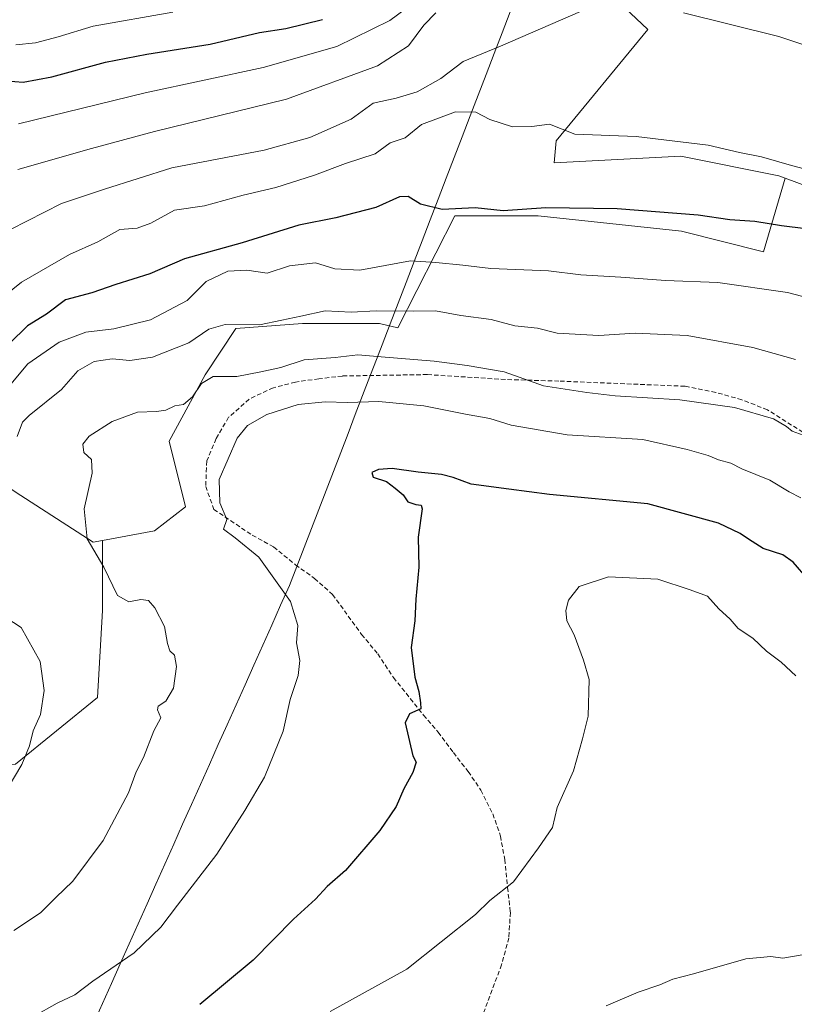
# Model space of a CAD drawing. Units: metres. Extents: x 628044 to 631502, y 4722676 to 4725053.
# Drawn here: x 629771 to 629945, y 4723039 to 4723259 of the extents above; entities that cross this region are included whole.
import ezdxf

# ---------------------------------------------------------------- set-up
doc = ezdxf.new("R2010")
doc.units = ezdxf.units.M
doc.header["$MEASUREMENT"] = 0
doc.linetypes.add('TRAZOSX2', pattern=[1.5, 1, -0.5])
for name, color, linetype, lineweight in [('Arbolado forestal CxS', 92, 'Continuous', 0), ('Cultivos herbáceos CxS', 92, 'Continuous', 0), ('Curva de nivel maestra', 36, 'Continuous', 30), ('Curva de nivel normal', 36, 'Continuous', 0), ('Entidad de ámbito territorial', 19, 'Continuous', 0), ('Entidad de ámbito territorial CxS', 92, 'Continuous', 0), ('Municipio', 9, 'Continuous', 13), ('Municipio CxS', 142, 'Continuous', 0), ('Pastizal CxS', 92, 'Continuous', 0), ('Senda', 19, 'TRAZOSX2', 0)]:
    doc.layers.add(name, color=color, linetype=linetype, lineweight=lineweight)

# ---------------------------------------------------------------- blocks, each defined once
blk = doc.blocks.new('*U181')
at = {"layer": 'Curva de nivel normal', "color": 36, "linetype": 'Continuous', "lineweight": 0}
blk.add_polyline3d([(629946.49, 4723152.13, 820), (629943.83, 4723153.43, 820), (629939.48, 4723156.11, 820), (629933.28, 4723158.62, 820), (629930.75, 4723159.88, 820), (629928.04, 4723160.61, 820), (629925.69, 4723161.62, 820), (629921.02, 4723162.92, 820), (629911.08, 4723165.21, 820), (629894.13, 4723166.26, 820), (629881.6, 4723168.39, 820), (629876.8, 4723169.86, 820), (629871.34, 4723170.86, 820), (629862.01, 4723172.73, 820), (629851.91, 4723173.7, 820), (629844.91, 4723173.51, 820), (629839.9, 4723173.66, 820), (629833.84, 4723173.03, 820), (629826.84, 4723170.8, 820), (629822.5, 4723168.33, 820), (629820.21, 4723165.52, 820), (629816.15, 4723156.23, 820), (629816.33, 4723151.01, 820), (629817.91, 4723147.24, 820), (629817.1, 4723145.11, 820), (629819.71, 4723143.17, 820), (629825.04, 4723138.83, 820), (629832.16, 4723128.9, 820), (629833.81, 4723123.5, 820), (629833.5, 4723119.63, 820), (629834.21, 4723115.66, 820), (629833.86, 4723112.35, 820), (629832.08, 4723106.96, 820), (629830.48, 4723099.86, 820), (629826.35, 4723089.56, 820), (629821.92, 4723082.1, 820), (629815.66, 4723072.28, 820), (629806.8, 4723060.91, 820), (629803.09, 4723055.99, 820), (629797.11, 4723050.25, 820), (629787.84, 4723043.86, 820), (629783.84, 4723040.82, 820), (629779.84, 4723038.91, 820), (629774.53, 4723035.97, 820)], dxfattribs=at)
blk = doc.blocks.new('*U183')
at = {"layer": 'Curva de nivel normal', "color": 36, "linetype": 'Continuous', "lineweight": 0}
blk.add_polyline3d([(629946.75, 4723049.73, 835), (629942.44, 4723049, 835), (629939.77, 4723049.36, 835), (629934.16, 4723048.88, 835), (629922.44, 4723045.49, 835), (629917.76, 4723044.32, 835), (629914.88, 4723043.02, 835), (629910.03, 4723041.38, 835), (629902.84, 4723038.32, 835)], dxfattribs=at)
blk = doc.blocks.new('*U185')
at = {"layer": 'Curva de nivel normal', "color": 36, "linetype": 'Continuous', "lineweight": 0}
blk.add_polyline3d([(629959.69, 4723222.49, 795), (629944.4, 4723226.53, 795), (629937.67, 4723228.47, 795), (629932.7, 4723229.5, 795), (629925.68, 4723231.14, 795), (629909.6, 4723233.06, 795), (629895.81, 4723233.56, 795), (629890.13, 4723235.81, 795), (629886.17, 4723235.32, 795), (629881.84, 4723235.2, 795), (629876.79, 4723236.89, 795), (629873.66, 4723238.5, 795), (629869.13, 4723238.57, 795), (629861.5, 4723235.71, 795), (629857.84, 4723232.79, 795), (629854.49, 4723231.62, 795), (629851.13, 4723229.16, 795), (629844.49, 4723227.02, 795), (629837.5, 4723224.36, 795), (629828.84, 4723221.66, 795), (629821.5, 4723219.88, 795), (629812.84, 4723217.53, 795), (629806.17, 4723216.58, 795), (629800.84, 4723213.62, 795), (629797.82, 4723212.54, 795), (629793.91, 4723212.19, 795), (629789, 4723209.43, 795), (629782.63, 4723206.64, 795), (629771.84, 4723200.44, 795), (629762.06, 4723192.6, 795)], dxfattribs=at)
blk = doc.blocks.new('*U188')
at = {"layer": 'Curva de nivel normal', "color": 36, "linetype": 'Continuous', "lineweight": 0}
blk.add_polyline3d([(629805.79, 4723260.89, 770), (629787.95, 4723257.78, 770), (629780.07, 4723255.39, 770), (629775.03, 4723254, 770), (629770.58, 4723253.58, 770)], dxfattribs=at)
blk = doc.blocks.new('*U190')
at = {"layer": 'Curva de nivel normal', "color": 36, "linetype": 'Continuous', "lineweight": 0}
blk.add_polyline3d([(629950.08, 4723196.4, 805), (629943.5, 4723198.1, 805), (629927.86, 4723200.38, 805), (629916.18, 4723200.79, 805), (629906.17, 4723201.57, 805), (629897.17, 4723202.08, 805), (629889.91, 4723202.98, 805), (629877.02, 4723203.51, 805), (629870.76, 4723204.22, 805), (629864.68, 4723204.8, 805), (629859.05, 4723205.17, 805), (629847.66, 4723203.15, 805), (629842.08, 4723203.39, 805), (629837.74, 4723204.75, 805), (629831.92, 4723204.09, 805), (629826.92, 4723202.45, 805), (629822.34, 4723203.1, 805), (629818.13, 4723202.9, 805), (629813.28, 4723200.58, 805), (629809.01, 4723196.34, 805), (629800.8, 4723191.96, 805), (629792.58, 4723189.94, 805), (629786.28, 4723189.24, 805), (629780.28, 4723186.98, 805), (629773.28, 4723182.12, 805), (629769.5, 4723177.6, 805)], dxfattribs=at)
blk = doc.blocks.new('*U195')
at = {"layer": 'Curva de nivel normal', "color": 36, "linetype": 'Continuous', "lineweight": 0}
blk.add_polyline3d([(629861.86, 4723264.67, 780), (629854.42, 4723259.05, 780), (629842.51, 4723253.24, 780), (629826.05, 4723248.53, 780), (629799.55, 4723242.86, 780), (629771.17, 4723235.9, 780)], dxfattribs=at)
blk = doc.blocks.new('*U198')
at = {"layer": 'Curva de nivel normal', "color": 36, "linetype": 'Continuous', "lineweight": 0}
blk.add_polyline3d([(629864.66, 4723260.76, 785), (629862, 4723257.97, 785), (629858.56, 4723253.33, 785), (629851.6, 4723248.85, 785), (629831.21, 4723241.38, 785), (629801.68, 4723234.2, 785), (629787.55, 4723230.34, 785), (629771.07, 4723225.63, 785)], dxfattribs=at)
blk = doc.blocks.new('*U200')
at = {"layer": 'Curva de nivel normal', "color": 36, "linetype": 'Continuous', "lineweight": 0}
for points in [[(629769.43, 4723212.21, 790), (629780.84, 4723218.08, 790), (629790.5, 4723221.26, 790), (629805.54, 4723226, 790), (629826.25, 4723229.97, 790), (629836.49, 4723232.84, 790), (629845.74, 4723236.92, 790), (629850.65, 4723240.54, 790), (629855.84, 4723241.63, 790), (629860.5, 4723243.04, 790), (629865.84, 4723246.01, 790), (629870.84, 4723249.88, 790), (629879.17, 4723253.28, 790), (629897.14, 4723261.05, 790)], [(629920.18, 4723260.76, 790), (629941.52, 4723255.45, 790), (629957.2, 4723250.26, 790)]]:
    blk.add_polyline3d(points, dxfattribs=at)
blk = doc.blocks.new('*U204')
at = {"layer": 'Curva de nivel normal', "color": 36, "linetype": 'Continuous', "lineweight": 0}
blk.add_polyline3d([(629947.01, 4723166.16, 815), (629944.54, 4723167.05, 815), (629943.26, 4723168.07, 815), (629940.33, 4723169.84, 815), (629931.62, 4723172.35, 815), (629919.38, 4723174.07, 815), (629904.84, 4723174.97, 815), (629898.5, 4723175.75, 815), (629888.84, 4723177.19, 815), (629879.98, 4723180.38, 815), (629871.69, 4723181.79, 815), (629864.3, 4723182.77, 815), (629852.42, 4723183.68, 815), (629847.25, 4723184.17, 815), (629842.11, 4723183.57, 815), (629835.17, 4723183.02, 815), (629829.95, 4723181.3, 815), (629825.5, 4723180.34, 815), (629820.1, 4723179.33, 815), (629814.84, 4723179.28, 815), (629812.17, 4723177.73, 815), (629810.17, 4723174.76, 815), (629808.18, 4723173.02, 815), (629806.19, 4723172.7, 815), (629804.24, 4723171.76, 815), (629802.1, 4723171.45, 815), (629797.9, 4723171.31, 815), (629792.17, 4723169.24, 815), (629787.05, 4723165.97, 815), (629785.58, 4723164.12, 815), (629785.85, 4723162.3, 815), (629787.59, 4723160.71, 815), (629787.69, 4723157.62, 815), (629785.91, 4723149.63, 815), (629786.62, 4723142.96, 815), (629790.3, 4723136.63, 815), (629793.4, 4723130.23, 815), (629795.9, 4723128.8, 815), (629798.58, 4723129.37, 815), (629800.31, 4723129.1, 815), (629801.71, 4723127.5, 815), (629803.91, 4723123.3, 815), (629804.6, 4723119.47, 815), (629805.14, 4723117.87, 815), (629806.17, 4723116.86, 815), (629806.6, 4723114.32, 815), (629805.96, 4723109.51, 815), (629804.18, 4723106.6, 815), (629802.5, 4723105.48, 815), (629802.38, 4723104.63, 815), (629803.11, 4723102.84, 815), (629801.49, 4723099.96, 815), (629799.2, 4723093.96, 815), (629797.58, 4723090.74, 815), (629795.85, 4723086.06, 815), (629790.16, 4723075.41, 815), (629783.35, 4723066.3, 815), (629779.54, 4723062.64, 815), (629776.11, 4723059.19, 815), (629770.18, 4723055.19, 815)], dxfattribs=at)
blk = doc.blocks.new('*U209')
at = {"layer": 'Curva de nivel normal', "color": 36, "linetype": 'Continuous', "lineweight": 0}
for points in [[(629768.86, 4723087.24, 810), (629771.93, 4723092.39, 810), (629773.69, 4723096.58, 810), (629774.5, 4723099.9, 810), (629776.14, 4723103.58, 810), (629776.93, 4723109, 810), (629776.04, 4723115.48, 810), (629771.77, 4723123.06, 810), (629766.34, 4723126.61, 810)], [(629770.92, 4723165.84, 810), (629772.11, 4723169.08, 810), (629773.59, 4723170.56, 810), (629780.84, 4723176.36, 810), (629784.5, 4723180.56, 810), (629788.17, 4723182.68, 810), (629792.17, 4723183.28, 810), (629796.18, 4723182.9, 810), (629801.26, 4723183.63, 810), (629809.36, 4723186.87, 810), (629813.88, 4723189.93, 810), (629817.5, 4723190.98, 810), (629825.17, 4723190.84, 810), (629830.17, 4723191.88, 810), (629834.43, 4723192.84, 810), (629839.88, 4723194.01, 810), (629845.76, 4723193.71, 810), (629851.3, 4723194.01, 810), (629859.69, 4723193.92, 810), (629864.6, 4723193.98, 810), (629870.29, 4723192.98, 810), (629877.08, 4723192.1, 810), (629882.4, 4723190.66, 810), (629887.5, 4723190.14, 810), (629891.84, 4723189.02, 810), (629901.21, 4723188.47, 810), (629909.33, 4723188.99, 810), (629921.02, 4723188.48, 810), (629935.68, 4723185.82, 810), (629945.27, 4723183.07, 810)]]:
    blk.add_polyline3d(points, dxfattribs=at)
blk = doc.blocks.new('*U215')
at = {"layer": 'Curva de nivel maestra', "color": 36, "linetype": 'Continuous', "lineweight": 30}
blk.add_polyline3d([(629768.5, 4723245.55, 775), (629772.27, 4723245.2, 775), (629778.69, 4723246.39, 775), (629790.7, 4723249.73, 775), (629799.98, 4723251.46, 775), (629814.17, 4723253.7, 775), (629825.22, 4723256.34, 775), (629831.08, 4723257.23, 775), (629839.34, 4723259.25, 775)], dxfattribs=at)
blk = doc.blocks.new('*U216')
at = {"layer": 'Curva de nivel maestra', "color": 36, "linetype": 'Continuous', "lineweight": 30}
blk.add_polyline3d([(629947.55, 4723212.34, 800), (629942.1, 4723213.08, 800), (629936.16, 4723214.02, 800), (629930.56, 4723214.41, 800), (629923.45, 4723215.45, 800), (629905.35, 4723216.88, 800), (629889.35, 4723217.11, 800), (629879.77, 4723216.42, 800), (629873.53, 4723217.1, 800), (629866.13, 4723216.7, 800), (629861.24, 4723217.87, 800), (629858.48, 4723219.63, 800), (629856.55, 4723219.54, 800), (629851.26, 4723217.16, 800), (629842.33, 4723214.81, 800), (629833.97, 4723213.22, 800), (629821.31, 4723209.26, 800), (629808.42, 4723205.66, 800), (629800.65, 4723202.26, 800), (629793.01, 4723199.9, 800), (629787.67, 4723198.02, 800), (629781.76, 4723196.44, 800), (629777.46, 4723193.29, 800), (629773.19, 4723190.64, 800), (629769.22, 4723186.67, 800)], dxfattribs=at)

msp = doc.modelspace()

# ---------------------------------------------------------------- linework, layer by layer
at = {"layer": 'Arbolado forestal CxS', "color": 92, "linetype": 'Continuous', "lineweight": 0}
for points in [[(629890.81, 4723288.89, 784.43), (629890.21, 4723283.93, 784.79), (629895.34, 4723272.98, 787.1), (629895.34, 4723272.98, 787.1), (629912.21, 4723257.03, 791.22), (629891.67, 4723232.08, 795.56), (629891.18, 4723227.19, 797.39), (629919.55, 4723228.65, 797.17), (629941.55, 4723224.25, 796.74), (629942.96, 4723223.73, 796.82)], [(629895.34, 4723272.98, 787.1), (629912.21, 4723257.03, 791.22), (629891.67, 4723232.08, 795.56), (629891.18, 4723227.19, 797.39), (629919.55, 4723228.65, 797.17), (629941.55, 4723224.25, 796.74), (629942.96, 4723223.73, 796.82), (629938.11, 4723207.24, 802.65), (629919.75, 4723211.83, 801.88), (629887.61, 4723215.27, 801.57), (629868.94, 4723215.27, 801.66), (629856.15, 4723190.19, 812.64), (629852.04, 4723191.17, 812.19), (629834.82, 4723191.17, 811.95), (629819.9, 4723190.02, 811.76), (629813.02, 4723179.69, 815.92), (629804.98, 4723164.78, 817.8), (629808.65, 4723150.09, 819.64), (629801.66, 4723144.71, 817.57), (629790.06, 4723142.6, 816), (629787.93, 4723142.21, 815.48), (629787.93, 4723142.21, 815.48), (629770.46, 4723153.45, 811.41)], [(629455.59, 4723178.66, 823.39), (629485.55, 4723187.4, 823.41), (629523.01, 4723194.9, 819.43), (629549.22, 4723184.9, 814.27), (629571.37, 4723187.21, 805.77), (629593.35, 4723176.22, 795.08), (629612.19, 4723180.93, 783.16), (629618.47, 4723190.35, 781.82), (629632.6, 4723215.47, 777.16), (629656.15, 4723226.46, 768.82), (629687.2, 4723226.07, 759.34), (629698.74, 4723222.59, 763.48), (629703.06, 4723197.17, 772.13), (629718.03, 4723178.43, 783.91), (629747.99, 4723168.44, 800.59), (629770.46, 4723153.45, 811.41), (629787.93, 4723142.21, 815.48), (629790.06, 4723142.6, 816)], [(629455.59, 4723178.66, 823.39), (629485.55, 4723187.4, 823.41), (629523.01, 4723194.9, 819.43), (629549.22, 4723184.9, 814.27), (629571.37, 4723187.21, 805.77), (629593.35, 4723176.22, 795.08), (629612.19, 4723180.93, 783.16), (629618.47, 4723190.35, 781.82), (629632.6, 4723215.47, 777.16), (629656.15, 4723226.46, 768.82), (629687.2, 4723226.07, 759.34), (629698.74, 4723222.59, 763.48), (629703.06, 4723197.17, 772.13), (629718.03, 4723178.43, 783.91), (629747.99, 4723168.44, 800.59), (629770.46, 4723153.45, 811.41), (629787.93, 4723142.21, 815.48), (629790.06, 4723142.6, 816)], [(629632.6, 4723215.47, 777.16), (629656.15, 4723226.46, 768.82), (629687.2, 4723226.07, 759.34), (629698.74, 4723222.59, 763.48), (629703.06, 4723197.17, 772.13), (629718.03, 4723178.43, 783.91), (629747.99, 4723168.44, 800.59), (629770.46, 4723153.45, 811.41), (629787.93, 4723142.21, 815.48), (629790.06, 4723142.6, 816), (629790.06, 4723126.9, 813.98), (629788.92, 4723107.4, 812.79), (629770.55, 4723092.48, 810.87), (629766.26, 4723092.22, 809.84), (629747.83, 4723104.15, 800.46), (629745.64, 4723105.57, 799.27), (629720.52, 4723113.42, 787.69), (629704.82, 4723132.26, 778.35), (629684.41, 4723154.24, 768.27), (629653.01, 4723165.23, 769.8), (629635.74, 4723154.24, 774.01)], [(629942.96, 4723223.73, 796.82), (629938.11, 4723207.24, 802.65), (629919.75, 4723211.83, 801.88), (629887.61, 4723215.27, 801.57), (629868.94, 4723215.27, 801.66), (629856.15, 4723190.19, 812.64), (629852.04, 4723191.17, 812.19), (629834.82, 4723191.17, 811.95), (629819.9, 4723190.02, 811.76), (629813.02, 4723179.69, 815.92), (629804.98, 4723164.78, 817.8), (629808.65, 4723150.09, 819.64), (629801.66, 4723144.71, 817.57), (629790.06, 4723142.6, 816)], [(629790.06, 4723142.6, 816), (629790.06, 4723126.9, 813.98), (629788.92, 4723107.4, 812.79), (629770.55, 4723092.48, 810.87), (629766.26, 4723092.22, 809.84)]]:
    msp.add_polyline3d(points, dxfattribs=at)
at = {"layer": 'Cultivos herbáceos CxS', "color": 92, "linetype": 'Continuous', "lineweight": 0}
for points in [[(630216.15, 4723324.06, 777.84), (630161.37, 4723218.84, 780.6), (630172.37, 4723210.06, 782.18), (630181.66, 4723206.15, 781.91), (630184.11, 4723201.75, 782.66), (630160.63, 4723198.81, 785.79), (630140.09, 4723183.65, 790.35), (630128.85, 4723183.16, 790.53), (630113, 4723183.53, 791.95), (630073.83, 4723179.98, 795.4), (630073.83, 4723179.98, 795.4), (630039.11, 4723186.83, 795.76), (629996.81, 4723203.7, 796.65), (629942.96, 4723223.73, 796.82), (629941.55, 4723224.25, 796.74), (629919.55, 4723228.65, 797.17), (629891.18, 4723227.19, 797.39), (629891.67, 4723232.08, 795.56), (629912.21, 4723257.03, 791.22), (629895.34, 4723272.98, 787.1)], [(629890.81, 4723288.89, 784.43), (629890.21, 4723283.93, 784.79), (629895.34, 4723272.98, 787.1), (629895.34, 4723272.98, 787.1), (629912.21, 4723257.03, 791.22), (629891.67, 4723232.08, 795.56), (629891.18, 4723227.19, 797.39), (629919.55, 4723228.65, 797.17), (629941.55, 4723224.25, 796.74), (629942.96, 4723223.73, 796.82)], [(629942.96, 4723223.73, 796.82), (629996.81, 4723203.7, 796.65), (630039.11, 4723186.83, 795.76), (630073.83, 4723179.98, 795.4), (630113, 4723183.53, 791.95), (630128.85, 4723183.16, 790.53), (630140.09, 4723183.65, 790.35)]]:
    msp.add_polyline3d(points, dxfattribs=at)
at = {"layer": 'Curva de nivel maestra', "color": 36, "linetype": 'Continuous', "lineweight": 30}
msp.add_polyline3d([(629948.12, 4723133.82, 825), (629944.72, 4723137.72, 825), (629942.41, 4723139.35, 825), (629937.99, 4723140.79, 825), (629934.75, 4723142.89, 825), (629932.9, 4723144.17, 825), (629928.02, 4723146.43, 825), (629912.17, 4723150.8, 825), (629890.17, 4723152.88, 825), (629881.02, 4723154.1, 825), (629872.61, 4723155.16, 825), (629868.6, 4723156.7, 825), (629865.96, 4723157.38, 825), (629860.71, 4723157.84, 825), (629854.88, 4723158.67, 825), (629851.86, 4723158.48, 825), (629850.38, 4723157.82, 825), (629850.67, 4723156.78, 825), (629853.66, 4723155.76, 825), (629855.56, 4723154.27, 825), (629857.35, 4723152.83, 825), (629858.41, 4723151.2, 825), (629860.2, 4723150.62, 825), (629861.39, 4723150.45, 825), (629861.6, 4723149.64, 825), (629860.71, 4723143.32, 825), (629860.86, 4723136.58, 825), (629860.19, 4723129.44, 825), (629859.97, 4723124.58, 825), (629859.17, 4723118.63, 825), (629860.01, 4723111.96, 825), (629860.87, 4723108.77, 825), (629861.23, 4723106.2, 825), (629861.35, 4723104.88, 825), (629858.78, 4723103.73, 825), (629857.8, 4723101.74, 825), (629859.51, 4723094.33, 825), (629860.26, 4723092.89, 825), (629859.58, 4723090.63, 825), (629857.54, 4723086.96, 825), (629855.81, 4723082.96, 825), (629852.18, 4723077.63, 825), (629844.46, 4723068.69, 825), (629840.36, 4723065.08, 825), (629837.75, 4723062.26, 825), (629832.84, 4723057.78, 825), (629823.75, 4723048.57, 825), (629811.84, 4723038.63, 825)], dxfattribs=at)
at = {"layer": 'Curva de nivel normal', "color": 36, "linetype": 'Continuous', "lineweight": 0}
msp.add_polyline3d([(629945.32, 4723112.23, 830), (629942.09, 4723115.35, 830), (629938.79, 4723117.75, 830), (629935.7, 4723120.68, 830), (629932.46, 4723122.83, 830), (629930.65, 4723124.93, 830), (629928.1, 4723127.23, 830), (629925.56, 4723130.07, 830), (629921.68, 4723131.52, 830), (629914.44, 4723133.92, 830), (629903.4, 4723134.46, 830), (629896.84, 4723132.25, 830), (629894.44, 4723129.2, 830), (629893.85, 4723126.89, 830), (629894.07, 4723124.59, 830), (629895.67, 4723121.46, 830), (629897.8, 4723115.74, 830), (629899.04, 4723111.41, 830), (629898.85, 4723103.23, 830), (629897.57, 4723098.16, 830), (629895.52, 4723090.96, 830), (629891.88, 4723082.73, 830), (629890.84, 4723078.28, 830), (629887.7, 4723073.76, 830), (629882.1, 4723066.11, 830), (629876.8, 4723061.96, 830), (629873.58, 4723058.8, 830), (629858.17, 4723046.53, 830), (629840.99, 4723037.09, 830)], dxfattribs=at)
at = {"layer": 'Entidad de ámbito territorial', "color": 19, "linetype": 'Continuous', "lineweight": 0}
msp.add_polyline3d([(629881.35, 4723260.94, 787.82), (629879.56, 4723256.28, 789.67), (629877.77, 4723251.63, 790.49), (629875.97, 4723246.97, 792.11), (629874.18, 4723242.32, 793.74), (629872.39, 4723237.66, 795.66), (629870.6, 4723233, 796.82), (629868.8, 4723228.35, 798.18), (629867.01, 4723223.69, 798.73), (629865.22, 4723219.03, 799.44), (629863.42, 4723214.37, 800.64), (629861.63, 4723209.71, 803.08), (629859.83, 4723205.05, 804.97), (629858.04, 4723200.38, 807.06), (629856.24, 4723195.72, 809.03), (629854.45, 4723191.06, 811.21), (629852.65, 4723186.4, 813.74), (629850.86, 4723181.74, 815.63), (629849.94, 4723179.33, 815.9), (629848.3, 4723175.07, 818.56), (629846.66, 4723170.82, 820.61), (629845.03, 4723166.56, 822.34), (629843.39, 4723162.31, 823.63), (629841.75, 4723158.05, 824.2), (629840.11, 4723153.8, 823.58), (629838.47, 4723149.54, 822.72), (629836.83, 4723145.29, 822.05), (629835.2, 4723141.03, 821.24), (629833.56, 4723136.78, 820.71), (629831.92, 4723132.52, 820.25), (629829.92, 4723128.06, 819.51), (629827.93, 4723123.6, 818.89), (629825.93, 4723119.14, 818.45), (629823.94, 4723114.68, 818.04), (629821.95, 4723110.22, 817.87), (629819.95, 4723105.76, 817.77), (629817.96, 4723101.3, 817.64), (629815.96, 4723096.84, 817.67), (629813.96, 4723092.38, 817.66), (629811.97, 4723087.92, 817.49), (629809.97, 4723083.46, 817.74), (629807.98, 4723079, 817.76), (629805.99, 4723074.54, 817.92), (629803.99, 4723070.08, 818.05), (629802, 4723065.62, 818.25), (629800, 4723061.16, 818.54), (629798, 4723056.7, 818.86), (629796.01, 4723052.24, 819.22), (629794.01, 4723047.78, 819.73), (629792.02, 4723043.31, 820.45), (629790.03, 4723038.85, 821.15), (629788.03, 4723034.39, 822.07)], dxfattribs=at)
at = {"layer": 'Entidad de ámbito territorial CxS', "color": 92, "linetype": 'Continuous', "lineweight": 0}
msp.add_polyline3d([(629881.35, 4723260.94, 787.82), (629879.56, 4723256.28, 789.67), (629877.77, 4723251.63, 790.49), (629875.97, 4723246.97, 792.11), (629874.18, 4723242.32, 793.74), (629872.39, 4723237.66, 795.66), (629870.6, 4723233, 796.82), (629868.8, 4723228.35, 798.18), (629867.01, 4723223.69, 798.73), (629865.22, 4723219.03, 799.44), (629863.42, 4723214.37, 800.64), (629861.63, 4723209.71, 803.08), (629859.83, 4723205.05, 804.97), (629858.04, 4723200.38, 807.06), (629856.24, 4723195.72, 809.03), (629854.45, 4723191.06, 811.21), (629852.65, 4723186.4, 813.74), (629850.86, 4723181.74, 815.63), (629849.94, 4723179.33, 815.9), (629848.3, 4723175.07, 818.56), (629846.66, 4723170.82, 820.61), (629845.03, 4723166.56, 822.34), (629843.39, 4723162.31, 823.63), (629841.75, 4723158.05, 824.2), (629840.11, 4723153.8, 823.58), (629838.47, 4723149.54, 822.72), (629836.83, 4723145.29, 822.05), (629835.2, 4723141.03, 821.24), (629833.56, 4723136.78, 820.71), (629831.92, 4723132.52, 820.25), (629829.92, 4723128.06, 819.51), (629827.93, 4723123.6, 818.89), (629825.93, 4723119.14, 818.45), (629823.94, 4723114.68, 818.04), (629821.95, 4723110.22, 817.87), (629819.95, 4723105.76, 817.77), (629817.96, 4723101.3, 817.64), (629815.96, 4723096.84, 817.67), (629813.96, 4723092.38, 817.66), (629811.97, 4723087.92, 817.49), (629809.97, 4723083.46, 817.74), (629807.98, 4723079, 817.76), (629805.99, 4723074.54, 817.92), (629803.99, 4723070.08, 818.05), (629802, 4723065.62, 818.25), (629800, 4723061.16, 818.54), (629798, 4723056.7, 818.86), (629796.01, 4723052.24, 819.22), (629794.01, 4723047.78, 819.73), (629792.02, 4723043.31, 820.45), (629790.03, 4723038.85, 821.15), (629788.03, 4723034.39, 822.07)], dxfattribs=at)
at = {"layer": 'Municipio', "color": 9, "linetype": 'Continuous', "lineweight": 13}
msp.add_polyline3d([(629881.35, 4723260.94, 787.82), (629879.56, 4723256.28, 789.67), (629877.77, 4723251.63, 790.49), (629875.97, 4723246.97, 792.11), (629874.18, 4723242.32, 793.74), (629872.39, 4723237.66, 795.66), (629870.6, 4723233, 796.82), (629868.8, 4723228.35, 798.18), (629867.01, 4723223.69, 798.73), (629865.22, 4723219.03, 799.44), (629863.42, 4723214.37, 800.64), (629861.63, 4723209.71, 803.08), (629859.83, 4723205.05, 804.97), (629858.04, 4723200.38, 807.06), (629856.24, 4723195.72, 809.03), (629854.45, 4723191.06, 811.21), (629852.65, 4723186.4, 813.74), (629850.86, 4723181.74, 815.63), (629849.94, 4723179.33, 815.9), (629848.3, 4723175.07, 818.56), (629846.66, 4723170.82, 820.61), (629845.03, 4723166.56, 822.34), (629843.39, 4723162.31, 823.63), (629841.75, 4723158.05, 824.2), (629840.11, 4723153.8, 823.58), (629838.47, 4723149.54, 822.72), (629836.83, 4723145.29, 822.05), (629835.2, 4723141.03, 821.24), (629833.56, 4723136.78, 820.71), (629831.92, 4723132.52, 820.25), (629829.92, 4723128.06, 819.51), (629827.93, 4723123.6, 818.89), (629825.93, 4723119.14, 818.45), (629823.94, 4723114.68, 818.04), (629821.95, 4723110.22, 817.87), (629819.95, 4723105.76, 817.77), (629817.96, 4723101.3, 817.64), (629815.96, 4723096.84, 817.67), (629813.96, 4723092.38, 817.66), (629811.97, 4723087.92, 817.49), (629809.97, 4723083.46, 817.74), (629807.98, 4723079, 817.76), (629805.99, 4723074.54, 817.92), (629803.99, 4723070.08, 818.05), (629802, 4723065.62, 818.25), (629800, 4723061.16, 818.54), (629798, 4723056.7, 818.86), (629796.01, 4723052.24, 819.22), (629794.01, 4723047.78, 819.73), (629792.02, 4723043.31, 820.45), (629790.03, 4723038.85, 821.15), (629788.03, 4723034.39, 822.07)], dxfattribs=at)
msp.add_polyline3d([(629881.35, 4723260.94, 787.82), (629879.56, 4723256.28, 789.67), (629877.77, 4723251.63, 790.49), (629875.97, 4723246.97, 792.11), (629874.18, 4723242.32, 793.74), (629872.39, 4723237.66, 795.66), (629870.6, 4723233, 796.82), (629868.8, 4723228.35, 798.18), (629867.01, 4723223.69, 798.73), (629865.22, 4723219.03, 799.44), (629863.42, 4723214.37, 800.64), (629861.63, 4723209.71, 803.08), (629859.83, 4723205.05, 804.97), (629858.04, 4723200.38, 807.06), (629856.24, 4723195.72, 809.03), (629854.45, 4723191.06, 811.21), (629852.65, 4723186.4, 813.74), (629850.86, 4723181.74, 815.63), (629849.94, 4723179.33, 815.9), (629848.3, 4723175.07, 818.56), (629846.66, 4723170.82, 820.61), (629845.03, 4723166.56, 822.34), (629843.39, 4723162.31, 823.63), (629841.75, 4723158.05, 824.2), (629840.11, 4723153.8, 823.58), (629838.47, 4723149.54, 822.72), (629836.83, 4723145.29, 822.05), (629835.2, 4723141.03, 821.24), (629833.56, 4723136.78, 820.71), (629831.92, 4723132.52, 820.25), (629829.92, 4723128.06, 819.51), (629827.93, 4723123.6, 818.89), (629825.93, 4723119.14, 818.45), (629823.94, 4723114.68, 818.04), (629821.95, 4723110.22, 817.87), (629819.95, 4723105.76, 817.77), (629817.96, 4723101.3, 817.64), (629815.96, 4723096.84, 817.67), (629813.96, 4723092.38, 817.66), (629811.97, 4723087.92, 817.49), (629809.97, 4723083.46, 817.74), (629807.98, 4723079, 817.76), (629805.99, 4723074.54, 817.92), (629803.99, 4723070.08, 818.05), (629802, 4723065.62, 818.25), (629800, 4723061.16, 818.54), (629798, 4723056.7, 818.86), (629796.01, 4723052.24, 819.22), (629794.01, 4723047.78, 819.73), (629792.02, 4723043.31, 820.45), (629790.03, 4723038.85, 821.15), (629788.03, 4723034.39, 822.07)], dxfattribs=at)
at = {"layer": 'Municipio CxS', "color": 142, "linetype": 'Continuous', "lineweight": 0}
for points in [[(629788.03, 4723034.39, 822.07), (629790.03, 4723038.85, 821.15), (629792.02, 4723043.31, 820.45), (629794.01, 4723047.78, 819.73), (629796.01, 4723052.24, 819.22), (629798, 4723056.7, 818.86), (629800, 4723061.16, 818.54), (629802, 4723065.62, 818.25), (629803.99, 4723070.08, 818.05), (629805.99, 4723074.54, 817.92), (629807.98, 4723079, 817.76), (629809.97, 4723083.46, 817.74), (629811.97, 4723087.92, 817.49), (629813.96, 4723092.38, 817.66), (629815.96, 4723096.84, 817.67), (629817.96, 4723101.3, 817.64), (629819.95, 4723105.76, 817.77), (629821.95, 4723110.22, 817.87), (629823.94, 4723114.68, 818.04), (629825.93, 4723119.14, 818.45), (629827.93, 4723123.6, 818.89), (629829.92, 4723128.06, 819.51), (629831.92, 4723132.52, 820.25), (629833.56, 4723136.78, 820.71), (629835.2, 4723141.03, 821.24), (629836.83, 4723145.29, 822.05), (629838.47, 4723149.54, 822.72), (629840.11, 4723153.8, 823.58), (629841.75, 4723158.05, 824.2), (629843.39, 4723162.31, 823.63), (629845.03, 4723166.56, 822.34), (629846.66, 4723170.82, 820.61), (629848.3, 4723175.07, 818.56), (629849.94, 4723179.33, 815.9), (629850.86, 4723181.74, 815.63), (629852.65, 4723186.4, 813.74), (629854.45, 4723191.06, 811.21), (629856.24, 4723195.72, 809.03), (629858.04, 4723200.38, 807.06), (629859.83, 4723205.05, 804.97), (629861.63, 4723209.71, 803.08), (629863.42, 4723214.37, 800.64), (629865.22, 4723219.03, 799.44), (629867.01, 4723223.69, 798.73), (629868.8, 4723228.35, 798.18), (629870.6, 4723233, 796.82), (629872.39, 4723237.66, 795.66), (629874.18, 4723242.32, 793.74), (629875.97, 4723246.97, 792.11), (629877.77, 4723251.63, 790.49), (629879.56, 4723256.28, 789.67), (629881.35, 4723260.94, 787.82)], [(629881.35, 4723260.94, 787.82), (629879.56, 4723256.28, 789.67), (629877.77, 4723251.63, 790.49), (629875.97, 4723246.97, 792.11), (629874.18, 4723242.32, 793.74), (629872.39, 4723237.66, 795.66), (629870.6, 4723233, 796.82), (629868.8, 4723228.35, 798.18), (629867.01, 4723223.69, 798.73), (629865.22, 4723219.03, 799.44), (629863.42, 4723214.37, 800.64), (629861.63, 4723209.71, 803.08), (629859.83, 4723205.05, 804.97), (629858.04, 4723200.38, 807.06), (629856.24, 4723195.72, 809.03), (629854.45, 4723191.06, 811.21), (629852.65, 4723186.4, 813.74), (629850.86, 4723181.74, 815.63), (629849.94, 4723179.33, 815.9), (629848.3, 4723175.07, 818.56), (629846.66, 4723170.82, 820.61), (629845.03, 4723166.56, 822.34), (629843.39, 4723162.31, 823.63), (629841.75, 4723158.05, 824.2), (629840.11, 4723153.8, 823.58), (629838.47, 4723149.54, 822.72), (629836.83, 4723145.29, 822.05), (629835.2, 4723141.03, 821.24), (629833.56, 4723136.78, 820.71), (629831.92, 4723132.52, 820.25), (629829.92, 4723128.06, 819.51), (629827.93, 4723123.6, 818.89), (629825.93, 4723119.14, 818.45), (629823.94, 4723114.68, 818.04), (629821.95, 4723110.22, 817.87), (629819.95, 4723105.76, 817.77), (629817.96, 4723101.3, 817.64), (629815.96, 4723096.84, 817.67), (629813.96, 4723092.38, 817.66), (629811.97, 4723087.92, 817.49), (629809.97, 4723083.46, 817.74), (629807.98, 4723079, 817.76), (629805.99, 4723074.54, 817.92), (629803.99, 4723070.08, 818.05), (629802, 4723065.62, 818.25), (629800, 4723061.16, 818.54), (629798, 4723056.7, 818.86), (629796.01, 4723052.24, 819.22), (629794.01, 4723047.78, 819.73), (629792.02, 4723043.31, 820.45), (629790.03, 4723038.85, 821.15), (629788.03, 4723034.39, 822.07)]]:
    msp.add_polyline3d(points, dxfattribs=at)
at = {"layer": 'Pastizal CxS', "color": 92, "linetype": 'Continuous', "lineweight": 0}
for points in [[(629742.5, 4723031.78, 818), (629745.64, 4723052.19, 814.33), (629759.77, 4723074.17, 812.33), (629766.26, 4723092.22, 809.84), (629770.55, 4723092.48, 810.87), (629788.92, 4723107.4, 812.79), (629790.06, 4723126.9, 813.98), (629790.06, 4723142.6, 816), (629801.66, 4723144.71, 817.57), (629808.65, 4723150.09, 819.64), (629804.98, 4723164.78, 817.8), (629813.02, 4723179.69, 815.92), (629819.9, 4723190.02, 811.76), (629834.82, 4723191.17, 811.95), (629852.04, 4723191.17, 812.19), (629856.15, 4723190.19, 812.64), (629868.94, 4723215.27, 801.66), (629887.61, 4723215.27, 801.57), (629919.75, 4723211.83, 801.88), (629938.11, 4723207.24, 802.65), (629942.96, 4723223.73, 796.82), (629996.81, 4723203.7, 796.65)], [(629942.96, 4723223.73, 796.82), (629938.11, 4723207.24, 802.65), (629919.75, 4723211.83, 801.88), (629887.61, 4723215.27, 801.57), (629868.94, 4723215.27, 801.66), (629856.15, 4723190.19, 812.64), (629852.04, 4723191.17, 812.19), (629834.82, 4723191.17, 811.95), (629819.9, 4723190.02, 811.76), (629813.02, 4723179.69, 815.92), (629804.98, 4723164.78, 817.8), (629808.65, 4723150.09, 819.64), (629801.66, 4723144.71, 817.57), (629790.06, 4723142.6, 816)], [(629942.96, 4723223.73, 796.82), (629996.81, 4723203.7, 796.65), (630039.11, 4723186.83, 795.76), (630073.83, 4723179.98, 795.4), (630113, 4723183.53, 791.95), (630128.85, 4723183.16, 790.53), (630140.09, 4723183.65, 790.35)], [(629790.06, 4723142.6, 816), (629790.06, 4723126.9, 813.98), (629788.92, 4723107.4, 812.79), (629770.55, 4723092.48, 810.87), (629766.26, 4723092.22, 809.84)]]:
    msp.add_polyline3d(points, dxfattribs=at)
at = {"layer": 'Senda', "color": 19, "linetype": 'TRAZOSX2', "lineweight": 0}
msp.add_lwpolyline([(629949.44, 4723165.21), (629938.99, 4723171.83), (629933.24, 4723174.1), (629927.4, 4723175.73), (629920.49, 4723177.12), (629892.25, 4723178.27), (629880.29, 4723178.62), (629862.82, 4723179.73), (629843.77, 4723179.41), (629838.5, 4723178.79), (629833.23, 4723178.06), (629828.3, 4723176.79), (629822.85, 4723174.22), (629818.28, 4723170.16), (629815.46, 4723165.38), (629813.38, 4723160.38), (629813.15, 4723154.68), (629814.96, 4723149.54), (629823.57, 4723143.76), (629828.35, 4723141.13), (629833.26, 4723137.13), (629837.51, 4723134.08), (629841.55, 4723130.48), (629848.06, 4723121.54), (629851.68, 4723117.19), (629855.22, 4723111.86), (629861.92, 4723103.46), (629865.22, 4723099.63), (629868.63, 4723095.06), (629871.93, 4723090.81), (629874.8, 4723086.66), (629877.47, 4723081.31), (629879.17, 4723076.38), (629880.12, 4723071.13), (629880.76, 4723064.88), (629881.39, 4723059.3), (629881.05, 4723053.59), (629879.43, 4723047.53), (629874.17, 4723033.55)], dxfattribs=at)

# ---------------------------------------------------------------- block references
at = {"layer": 'Curva de nivel maestra', "color": 36, "linetype": 'Continuous', "lineweight": 30}
for name in ['*U215', '*U216']:
    msp.add_blockref(name, (0, 0), dxfattribs=at)
at = {"layer": 'Curva de nivel normal', "color": 36, "linetype": 'Continuous', "lineweight": 0}
for name in ['*U188', '*U195', '*U198', '*U200', '*U185', '*U190', '*U209', '*U204', '*U181', '*U183']:
    msp.add_blockref(name, (0, 0), dxfattribs=at)

doc.saveas('drawing.dxf')
